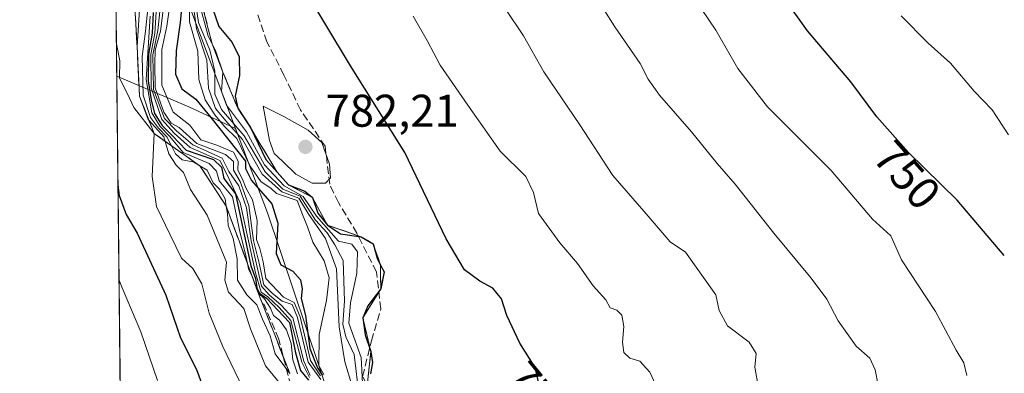
# Model space of a CAD drawing. Units: metres. Extents: x 576748 to 580191, y 4728858 to 4731210.
# Drawn here: x 576748 to 576964, y 4729191 to 4729269 of the extents above; entities that cross this region are included whole.
import ezdxf
from ezdxf.enums import TextEntityAlignment as Align

# ---------------------------------------------------------------- set-up
doc = ezdxf.new("R2010")
doc.units = ezdxf.units.M
doc.header["$MEASUREMENT"] = 0
doc.linetypes.add('DGN Style 3', pattern=[2.307223458686699, 1.648016756204785, -0.6592067024819142])
for name, color, linetype, lineweight in [('Arbolado forestal CxS', 92, 'Continuous', 0), ('Comarca CxS', 21, 'Continuous', 0), ('Comunidad Autónoma CxS', 142, 'Continuous', 0), ('Curva de nivel maestra', 30, 'Continuous', 30), ('Curva de nivel normal', 30, 'Continuous', 0), ('Entidad de ámbito territorial', 7, 'Continuous', 0), ('Entidad de ámbito territorial CxS', 92, 'Continuous', 0), ('Escarpado Cxs', 30, 'Continuous', 13), ('Escarpado superficial', 30, 'DGN Style 3', 0), ('Instalación recreativa', 7, 'Continuous', 0), ('Municipio', 91, 'Continuous', 13), ('Municipio CxS', 4, 'Continuous', 0), ('Prado CxS', 92, 'Continuous', 0), ('Provincia CxS', 1, 'Continuous', 0), ('Punto de cota en terreno', 7, 'Continuous', 0), ('Rótulo de curva de nivel directora', 7, 'Continuous', 0), ('Rótulo de punto de cota en terreno', 7, 'Continuous', 0), ('Senda', 7, 'DGN Style 3', 0)]:
    doc.layers.add(name, color=color, linetype=linetype, lineweight=lineweight)
doc.styles.add('Style-Arial', font='txt')

# ---------------------------------------------------------------- blocks, each defined once
blk = doc.blocks.new('*U17')
at = {"layer": 'Arbolado forestal CxS', "color": 92, "linetype": 'Continuous', "lineweight": 0}
blk.add_polyline3d([(577713.2992000004, 4728868.613800001, 526.5786999999982), (576774.0999999996, 4728857.970000001, 594.3306000000011), (576759.5999999996, 4730164.688899999, 547.6940000000031)], dxfattribs=at)
blk = doc.blocks.new('5PATER')
at = {"layer": 'Prado CxS', "linetype": 'Continuous', "lineweight": 0}
h = blk.add_hatch(color=51, dxfattribs=at)
edge = h.paths.add_edge_path()
edge.add_ellipse((0, 0), major_axis=(-0.1095731443231308, -0.1110710700762829), ratio=0.9994222409660322, start_angle=0, end_angle=360)

msp = doc.modelspace()

# ---------------------------------------------------------------- linework, layer by layer
at = {"layer": 'Arbolado forestal CxS', "color": 92, "linetype": 'Continuous', "lineweight": 0, "extrusion": (-0.001147036634463394, 0.1033680688809118, 0.9946425119824662), "elevation": 488852.2155504795, "flags": 128}
msp.add_lwpolyline([(-629209.7229875975, -4697058.267701915), (-629209.7229875975, -4697642.502104587)], dxfattribs=at)
at = {"layer": 'Comarca CxS', "color": 21, "linetype": 'Continuous', "lineweight": 0, "flags": 128}
msp.add_lwpolyline([(576936.6180262062, 4728859.811772031), (576774.1000005802, 4728857.969982676), (576769.6780739555, 4729256.467050727), (576760.0274323736, 4730126.167681674), (576748.4300005814, 4731171.30998265), (577550.8520605052, 4731180.413792809), (578285.9282701131, 4731188.753536441), (580159.5000006076, 4731210.00998265), (580181.8813876151, 4729278.774277269), (580186.3100006063, 4728896.639982677), (579363.3934291806, 4728887.314008069)], close=True, dxfattribs=at)
at = {"layer": 'Comunidad Autónoma CxS', "color": 142, "linetype": 'Continuous', "lineweight": 0, "flags": 128}
msp.add_lwpolyline([(576936.6180262062, 4728859.811772031), (576774.1000005802, 4728857.969982676), (576769.6780739555, 4729256.467050727), (576760.0274323736, 4730126.167681674), (576748.4300005814, 4731171.30998265), (577550.8520605052, 4731180.413792809), (578285.9282701131, 4731188.753536441), (580159.5000006076, 4731210.00998265), (580181.8813876151, 4729278.774277269), (580186.3100006063, 4728896.639982677), (579363.3934291806, 4728887.314008069)], close=True, dxfattribs=at)
at = {"layer": 'Curva de nivel maestra', "color": 30, "linetype": 'Continuous', "lineweight": 30, "flags": 128}
for points, elevation in [([(576856.4400000004, 4729126.0001), (576858.7999999998, 4729126.350099999), (576860.2199999997, 4729127.550100001), (576863.8200000003, 4729135.2401), (576866.1200000001, 4729142.700099999), (576871.3799999999, 4729151.4001), (576873.7300000004, 4729155.8301), (576873.2699999996, 4729159.450099999), (576865.8300000001, 4729177.9101), (576862.2199999997, 4729188.640100001), (576861.29, 4729192.710100001), (576857.9500000002, 4729198.030099999), (576855.0800000001, 4729204.110099999), (576853.9100000003, 4729207.770099999), (576852.0599999996, 4729210.0801), (576849.1799999997, 4729211.590100001), (576845.8499999996, 4729214.100099999), (576841.7800000003, 4729220.850099999), (576832.7800000003, 4729239.7501), (576820.8899999997, 4729258.7501), (576809.8399999999, 4729277.120100001)], 775), ([(576784.29, 4729275.700099999), (576783.5999999996, 4729268.210100001), (576782.6699999999, 4729261.9901), (576782.5800000001, 4729256.890100001), (576783.9600000001, 4729253.700099999), (576787.0099999999, 4729251.420100001), (576790.2699999996, 4729247.460100001), (576797.8399999999, 4729237.9001), (576797.8399999999, 4729236.2401), (576799.1799999997, 4729233.670100001), (576803.6200000001, 4729228.550100001), (576804.9800000004, 4729224.270099999), (576804.5999999996, 4729217.6801), (576805.5800000001, 4729215.210100001), (576808.2400000002, 4729213.790100001), (576809.9199999999, 4729211.9001), (576810.2800000003, 4729209.9001), (576810.0899999999, 4729207.780099999), (576811, 4729204.100099999), (576811.9800000004, 4729196.860099999), (576813.6699999999, 4729192.670100001), (576814.7000000002, 4729190.9901)], 750), ([(576789.9699999997, 4729273.350099999), (576792.0300000003, 4729267.370100001), (576794.9500000002, 4729263.840100001), (576796.5099999999, 4729260.6801), (576796.5599999996, 4729256.640100001), (576795.6299999999, 4729252.0701), (576796.1799999997, 4729249.4801), (576798.9400000004, 4729245.2401), (576802.3399999999, 4729238.220100001), (576804.7898000004, 4729235.4671), (576807.2699999996, 4729232.6801), (576810.8600000005, 4729231.270099999), (576812.5199999996, 4729229.9301), (576813.7400000002, 4729226.4801), (576815.79, 4729223.870100001), (576818.7000000002, 4729221.970100001), (576823.2100000001, 4729221.3301), (576825.7999999998, 4729219.8101), (576826.7000000002, 4729216.630100001), (576827.4500000002, 4729215.140100001), (576828.2000000002, 4729213.6501), (576827.4800000004, 4729209.9001), (576824.6500000004, 4729206.2301), (576823.5599999996, 4729203.5601), (576824.04, 4729199.890100001), (576825.3200000003, 4729196.2301), (576825.6900000004, 4729193.8201), (576825.2699999996, 4729191.360099999)], 775), ([(576964.0199999996, 4729217.2301), (576953.7100000001, 4729229.300100001), (576943.04, 4729239.790100001), (576936.1200000001, 4729247.5601), (576930.4100000003, 4729255.2401), (576920.9299999997, 4729266.370100001), (576915.9400000004, 4729273.370100001)], 750), ([(576777.6900000004, 4729270.4001), (576777.4600000001, 4729265.9001), (576776.6600000003, 4729261.290100001), (576776.5899999999, 4729255.4801), (576777.2400000002, 4729251.280099999), (576777.9800000004, 4729248.290100001), (576779.5899999999, 4729245.640100001), (576781.8399999999, 4729243.5001), (576784.9000000004, 4729240.280099999), (576790.8399999999, 4729238.2601), (576792.5800000001, 4729236.540100001), (576793.1399999997, 4729234.090100001), (576795.7000000002, 4729230.7301), (576799.0700000003, 4729214.960100001), (576800.0599999996, 4729212.1601), (576800.3600000005, 4729210.120100001), (576800.9500000002, 4729208.950099999), (576802.4500000002, 4729207.860099999), (576807.4900000002, 4729202.5701), (576808.8200000003, 4729195.920100001), (576809.9000000004, 4729192.040100001), (576811.6500000004, 4729189.9301)], 725), ([(576769.9420999996, 4729232.669500001), (576770.1799999997, 4729230.380100001), (576771.7699999996, 4729226.1601), (576774.1399999997, 4729222.120100001), (576780.4199999999, 4729208.5701), (576783.6699999999, 4729199.2401), (576787.1100000005, 4729192.300100001), (576791.5800000001, 4729180.190099999), (576793.6600000003, 4729167.7501), (576793.2800000003, 4729161.770099999), (576793.9132000003, 4729160.720100001)], 700)]:
    msp.add_lwpolyline(points, dxfattribs=dict(at, elevation=elevation))
at = {"layer": 'Curva de nivel normal', "color": 30, "linetype": 'Continuous', "lineweight": 0, "flags": 128}
for points, elevation in [([(576936.4199999999, 4729188.850099999), (576935.7400000002, 4729192.170100001), (576934.5499999998, 4729194.7601), (576931.5499999998, 4729197.4101), (576927.6100000005, 4729202.920100001), (576925.1299999999, 4729207.6501), (576921.7599999999, 4729212.290100001), (576913.5300000003, 4729222.090100001), (576905.1100000005, 4729232.8301), (576901.1600000003, 4729237.3301), (576895.4900000002, 4729244.3101), (576888.54, 4729252.290100001), (576886.0099999999, 4729255.8201), (576884.2800000003, 4729259.2301), (576878.7699999996, 4729267.2301), (576869.0899999999, 4729282.4901)], 760), ([(576781.9000000004, 4729276.0701), (576780.6399999997, 4729267.390100001), (576779.5700000003, 4729262.3101), (576779.5499999998, 4729254.4901), (576782.0199999996, 4729248.5601), (576785.6699999999, 4729245.7601), (576788.0999999996, 4729242.5701), (576791.5999999996, 4729241.360099999), (576795.2100000001, 4729239.850099999), (576796.2800000003, 4729237.9001), (576796.2199999997, 4729235.9001), (576797.2000000002, 4729233.9001), (576798.0300000003, 4729231.880100001), (576799.4400000004, 4729229.380100001), (576800.3899999997, 4729224.850099999), (576800.2999999998, 4729220.710100001), (576801, 4729218.7501), (576801.7699999996, 4729215.8301), (576802.3399999999, 4729212.1601), (576806.1600000003, 4729208.0801), (576808.5, 4729206.970100001), (576809.8200000003, 4729203.800100001), (576812.0800000001, 4729194.220100001), (576814.3099999996, 4729190.860099999)], 745), ([(576785.5, 4729276.960100001), (576785.5800000001, 4729268.380100001), (576787.4199999999, 4729261.920100001), (576787.6600000003, 4729255.7401), (576789.0700000003, 4729251.2601), (576791.1299999999, 4729248.0001), (576793.2999999998, 4729245.4901), (576795.9699999997, 4729242.800100001), (576798.8799999999, 4729236.770099999), (576801.2000000002, 4729233.4001), (576803.5099999999, 4729231.920100001), (576804.6799999997, 4729230.800100001), (576809.2000000002, 4729229.280099999), (576810.3200000003, 4729226.200099999), (576811.4600000001, 4729223.4901), (576812.6500000004, 4729220.110099999), (576815.1200000001, 4729216.0701), (576816.2199999997, 4729212.3301), (576815.6399999997, 4729207.340100001), (576813.9800000004, 4729199.9001), (576813.9299999997, 4729193.140100001), (576815.04, 4729191.170100001)], 755), ([(576785.8799999999, 4729276.050100001), (576787.1699999999, 4729266.800100001), (576789.4000000004, 4729259.940099999), (576789.7699999996, 4729253.850099999), (576791.3300000001, 4729249.4101), (576793.9699999997, 4729246.210100001), (576797.1799999997, 4729242.590100001), (576801.5199999996, 4729235.040100001), (576805.8399999999, 4729231.190099999), (576809.5499999998, 4729229.770099999), (576811.5700000003, 4729226.4301), (576815.4000000004, 4729220.950099999), (576817.8300000001, 4729214.300100001), (576818.4000000004, 4729201.640100001), (576819.6500000004, 4729193.920100001), (576821.2699999996, 4729188.420100001)], 760), ([(576786.3499999996, 4729276.630100001), (576787.5700000003, 4729268.220100001), (576790.0499999998, 4729262.1601), (576791.1799999997, 4729257.5701), (576791.1900000004, 4729252.550100001), (576792.6200000001, 4729249.200099999), (576797.5499999998, 4729243.440099999), (576802.1500000004, 4729235.520099999), (576806.0099999999, 4729231.770099999), (576809.8600000005, 4729230.190099999), (576813.1900000004, 4729224.940099999), (576815.75, 4729222.1601), (576817.4199999999, 4729219.530099999), (576819.2300000004, 4729216.130100001), (576819.5199999996, 4729207.2301), (576819.1799999997, 4729202.190099999), (576819.8499999996, 4729199.4001), (576821.6500000004, 4729195.530099999), (576822.3799999999, 4729189.440099999)], 765), ([(576779.5099999999, 4729274.170100001), (576778.6600000003, 4729266.470100001), (576777.5800000001, 4729261.130100001), (576777.7199999997, 4729253.550100001), (576780.0999999996, 4729247.1801), (576782.7300000004, 4729244.4801), (576786.3399999999, 4729241.420100001), (576792.7599999999, 4729238.5101), (576794.2100000001, 4729235.620100001), (576796.4199999999, 4729232.5001), (576798.0999999996, 4729227.6601), (576799.1200000001, 4729220.4301), (576801.3399999999, 4729210.540100001), (576803.0700000003, 4729208.600099999), (576805.6600000003, 4729206.340100001), (576808.2599999999, 4729203.550100001), (576810.6500000004, 4729194.0701), (576812.04, 4729190.9301)], 735.0000000000001), ([(576780.3099999996, 4729274.5101), (576779.2699999996, 4729266.340100001), (576778.0999999996, 4729262.1801), (576778.04, 4729259.2301), (576778.1200000001, 4729253.9001), (576779.9600000001, 4729248.5701), (576781.6299999999, 4729246.1501), (576783.3300000001, 4729245.2301), (576787.2100000001, 4729241.7401), (576793.5099999999, 4729239.3201), (576795.2599999999, 4729237.7601), (576795.2300000004, 4729235.9001), (576796.7000000002, 4729233.4101), (576798.5899999999, 4729228.200099999), (576799.6399999997, 4729220.5101), (576800.9000000004, 4729215.5101), (576801.8499999996, 4729210.780099999), (576803.7800000003, 4729208.940099999), (576805.9299999997, 4729207.2601), (576808.1200000001, 4729206.530099999), (576809.25, 4729203.6801), (576811.5999999996, 4729193.9101), (576814.3300000001, 4729190.0701)], 740), ([(576787.5599999996, 4729273.0801), (576789.6799999997, 4729265.220100001), (576790.5376000004, 4729263.559800001), (576791.4000000004, 4729261.890100001), (576792.9299999997, 4729257.3301), (576792.6299999999, 4729253.130100001), (576793.6799999997, 4729250.100099999), (576798.1100000005, 4729244.280099999), (576802.0199999996, 4729237.0601), (576806.3200000003, 4729232.4901), (576810.4800000004, 4729230.140100001), (576813.4500000002, 4729225.860099999), (576818.2300000004, 4729220.340100001), (576821.1799999997, 4729219.6801), (576822.4100000003, 4729218.050100001), (576822.2599999999, 4729213.360099999), (576820.8799999999, 4729206.860099999), (576820.5199999996, 4729202.4301), (576823.2000000002, 4729194.880100001), (576823.5199999996, 4729189.2601)], 770), ([(576955.8099999996, 4729190.9801), (576955.1399999997, 4729193.7401), (576953.4500000002, 4729196.5101), (576948.9600000001, 4729204.950099999), (576941.5099999999, 4729216.280099999), (576939.1799999997, 4729221.550100001), (576935.1600000003, 4729225.170100001), (576926.1399999997, 4729235.840100001), (576912.1399999997, 4729249.780099999), (576905.6600000003, 4729258.120100001), (576900.8700000001, 4729266.5601), (576896.25, 4729273.370100001)], 755), ([(576774.6799999997, 4729270.9801), (576774.1299999999, 4729263.0701), (576774.6699999999, 4729252.0701), (576776.5800000001, 4729246.9901), (576776.7231000002, 4729246.832000001), (576780, 4729243.210100001), (576780.3079000004, 4729242.1845), (576781.1200000001, 4729239.4801), (576782.6799999997, 4729236.9901), (576784.29, 4729235.370100001), (576785.8600000005, 4729231.6601), (576789.4699999997, 4729226.040100001), (576793.6799999997, 4729215.7601), (576793.3799999999, 4729211.800100001), (576794.1799999997, 4729209.190099999), (576797.5099999999, 4729205.6601), (576798.9900000002, 4729201.210100001), (576802.2800000003, 4729193.100099999), (576806.2999999998, 4729188.1601)], 710), ([(576776.5499999998, 4729271.9001), (576775.9800000004, 4729266.3201), (576775.2699999996, 4729260.780099999), (576775.4299999997, 4729252.280099999), (576777.0499999998, 4729247.460100001), (576778.8399999999, 4729245.120100001), (576780.6699999999, 4729243.210100001), (576781.6649000002, 4729241.2257), (576782.5300000003, 4729239.5001), (576783.9900000002, 4729238.130100001), (576786.3099999996, 4729237.7401), (576787.8408000004, 4729236.8619), (576789.5, 4729235.9101), (576790.8200000003, 4729233.1501), (576792.25, 4729231.700099999), (576793.3899999997, 4729229.610099999), (576793.659, 4729227.9757), (576793.9199999999, 4729226.390100001), (576794.0499999998, 4729223.800100001), (576795.1900000004, 4729220.940099999), (576796.0700000003, 4729216.4801), (576796.1200000001, 4729211.860099999), (576798.1600000003, 4729208.5801), (576800.3399999999, 4729206.420100001), (576801.5800000001, 4729203.3201), (576803.25, 4729199.630100001), (576804.4000000004, 4729195.690099999), (576807.5999999996, 4729191.370100001)], 715), ([(576910.1600000003, 4729188.2601), (576909.4000000004, 4729192.8101), (576909.6699999999, 4729195.800100001), (576908.1200000001, 4729198.2401), (576903.4000000004, 4729201.8101), (576901.5700000003, 4729205.210100001), (576900.8700000001, 4729208.630100001), (576894.2400000002, 4729217.9801), (576890.8300000001, 4729220.2501), (576885.6200000001, 4729226.360099999), (576878.2999999998, 4729234.710100001), (576871.0700000003, 4729245.8201), (576863.1799999997, 4729257.450099999), (576858.7199999997, 4729265.300100001), (576854.7400000002, 4729271.270099999)], 765), ([(576777.0300000003, 4729269.610099999), (576776.1299999999, 4729255.7401), (576777.3600000005, 4729248.4101), (576779.1699999999, 4729245.4301), (576781.2000000002, 4729243.350099999), (576784.2199999997, 4729239.7401), (576789.8899999997, 4729237.3301), (576791.5, 4729235.700099999), (576792.0999999996, 4729233.540100001), (576795.0099999999, 4729230.090100001), (576796.7300000004, 4729222.140100001), (576797.8200000003, 4729217.8201), (576798.2884000001, 4729215.444900001), (576798.5199999996, 4729214.270099999), (576799.4422000004, 4729212.302800001), (576799.7199999997, 4729211.710100001), (576800.6399999997, 4729209.0601), (576802, 4729207.7501), (576803.3200000003, 4729205.7301), (576803.9800000004, 4729204.0601), (576805.3499999996, 4729203.100099999), (576806.8399999999, 4729200.920100001), (576807.8499999996, 4729197.9301), (576808.2699999996, 4729194.360099999), (576809.2400000002, 4729191.3301)], 720), ([(576778.2800000003, 4729270.5001), (576778.0199999996, 4729265.9001), (576777.1399999997, 4729261.2301), (576777.1900000004, 4729253.9001), (576779.5599999996, 4729246.9801), (576782.2400000002, 4729244.030099999), (576785.7599999999, 4729240.840100001), (576792.2300000004, 4729237.9801), (576793.7599999999, 4729235.040100001), (576796.6699999999, 4729228.7601), (576800.0899999999, 4729213.440099999), (576801.2699999996, 4729209.200099999), (576802.7800000003, 4729208.190099999), (576805.2300000004, 4729205.850099999), (576807.8200000003, 4729202.9801), (576810.2100000001, 4729193.850099999), (576811.9199999999, 4729190.5001)], 730), ([(576890.1399999997, 4729183.5801), (576886.4100000003, 4729191.6601), (576884.2199999997, 4729194.090100001), (576882.0300000003, 4729194.780099999), (576880.7400000002, 4729196.020099999), (576880.3899999997, 4729198.2401), (576880.7000000002, 4729201.6601), (576880.2999999998, 4729204.200099999), (576879.2100000001, 4729205.290100001), (576877.6900000004, 4729205.770099999), (576876.79, 4729207.540100001), (576874, 4729210.620100001), (576870.5800000001, 4729215.4901), (576866.6799999997, 4729219.970100001), (576862, 4729226.420100001), (576860.9000000004, 4729230.9801), (576859.25, 4729234.5001), (576853.6500000004, 4729240.090100001), (576846.54, 4729250.120100001), (576840.4699999997, 4729258.880100001), (576837.7199999997, 4729264.140100001), (576834.5499999998, 4729269.630100001)], 770), ([(576964.9400000004, 4729243.630100001), (576961.3600000005, 4729249.100099999), (576957.4500000002, 4729253.200099999), (576952.2400000002, 4729259.280099999), (576947.3499999996, 4729263.720100001), (576941.4199999999, 4729269.6601)], 745), ([(576769.5993999997, 4729263.5601), (576769.5999999996, 4729263.550100001)], 705), ([(576769.5999999996, 4729263.550100001), (576770.3300000001, 4729259.8101), (576770.2699999996, 4729256.0001), (576772.0599999996, 4729252.630100001), (576773.4199999999, 4729249.590100001), (576777.8799999999, 4729243.9001), (576777.4400000004, 4729234.540100001), (576778.4199999999, 4729227.9801), (576781.3499999996, 4729221.7601), (576783.8899999997, 4729216.640100001), (576786.3600000005, 4729214.360099999), (576788.29, 4729211.030099999), (576789.9100000003, 4729204.640100001), (576792.7999999998, 4729197.4801), (576800.1600000003, 4729182.3101)], 705), ([(576801.7400000002, 4729249.9001), (576803.1500000004, 4729242.420100001), (576804.1200000001, 4729239.520099999), (576805.9699999997, 4729237.9001), (576808.8899999997, 4729235.040100001), (576812.4699999997, 4729233.0601), (576815.4000000004, 4729233.0601), (576816.4699999997, 4729234.210100001), (576816.2800000003, 4729237.2301), (576814.5499999998, 4729241.970100001), (576811.5999999996, 4729244.6801), (576806.2400000002, 4729247.6501), (576801.7400000002, 4729249.9001)], 780), ([(576770.1717999997, 4729211.973999999), (576770.8399999999, 4729210.1801), (576774.9600000001, 4729200.4901), (576778.5999999996, 4729189.840100001)], 695)]:
    msp.add_lwpolyline(points, dxfattribs=dict(at, elevation=elevation))
at = {"layer": 'Entidad de ámbito territorial', "color": 7, "linetype": 'Continuous', "lineweight": 0, "flags": 128}
for points in [[(576807.3780000011, 4729430.926000002), (576788.1200000005, 4729375.950999999), (576782.6370000012, 4729357.214000001), (576781.7860000008, 4729354.156000001), (576785.8930000004, 4729340.619999999), (576791.9859999999, 4729310.219), (576790.9140000016, 4729284.045000001), (576788.3480000009, 4729275.886000001), (576785.4730000002, 4729272.167), (576795.7120000008, 4729245.015000002)], [(576807.3780000011, 4729430.926000002), (576788.1200000005, 4729375.950999999), (576782.6370000012, 4729357.214000001), (576781.7860000008, 4729354.156000001), (576785.8930000004, 4729340.619999999), (576791.9859999999, 4729310.219), (576790.9140000016, 4729284.045000001), (576788.3480000009, 4729275.886000001), (576785.4730000002, 4729272.167), (576795.7120000008, 4729245.015000002)], [(576795.7120000008, 4729245.015000002), (576785.4620000003, 4729249.760000002), (576769.6780739559, 4729256.467050728)], [(576795.7120000008, 4729245.015000002), (576785.4620000003, 4729249.760000002), (576769.6780739559, 4729256.467050728)], [(576795.7120000008, 4729245.015000002), (576802.6790000015, 4729226.541000001), (576816.790000001, 4729184.685999999), (576827.3240000005, 4729154.723), (576831.4750000001, 4729147.791000001), (576853.7320000017, 4729124.961000001), (576882.5560000016, 4729095.101), (576899.2280000015, 4729082.232), (576919.1510000001, 4729073.468), (576938.9029999998, 4729068.256999999), (576942.4810000008, 4729066.524999999), (576944.8590000015, 4729059.189000002), (576942.9500000014, 4729008.370000001), (576942.078, 4728995.078000001), (576941.7320000008, 4728989.805999998), (576940.2810000014, 4728967.699000001), (576938.7210000012, 4728919.423000002), (576937.0740000001, 4728888.417000001), (576936.7790000013, 4728861.111000001), (576936.6180262069, 4728859.811772032)], [(576795.7120000008, 4729245.015000002), (576802.6790000015, 4729226.541000001), (576816.790000001, 4729184.685999999), (576827.3240000005, 4729154.723), (576831.4750000001, 4729147.791000001), (576853.7320000017, 4729124.961000001), (576882.5560000016, 4729095.101), (576899.2280000015, 4729082.232), (576919.1510000001, 4729073.468), (576938.9029999998, 4729068.256999999), (576942.4810000008, 4729066.524999999), (576944.8590000015, 4729059.189000002), (576942.9500000014, 4729008.370000001), (576942.078, 4728995.078000001), (576941.7320000008, 4728989.805999998), (576940.2810000014, 4728967.699000001), (576938.7210000012, 4728919.423000002), (576937.0740000001, 4728888.417000001), (576936.7790000013, 4728861.111000001), (576936.6180262069, 4728859.811772032)]]:
    msp.add_lwpolyline(points, dxfattribs=at)
at = {"layer": 'Entidad de ámbito territorial CxS', "color": 92, "linetype": 'Continuous', "lineweight": 0, "flags": 128}
for points in [[(576807.3780000005, 4729430.926000001), (576788.1199999999, 4729375.950999998), (576782.6370000006, 4729357.214000001), (576781.7860000002, 4729354.155999999), (576785.8929999999, 4729340.619999998), (576791.9859999993, 4729310.219000001), (576790.9139999988, 4729284.045), (576788.3480000002, 4729275.886), (576785.4729999996, 4729272.166999999), (576795.7120000003, 4729245.015000002), (576785.4619999997, 4729249.760000001), (576769.6780739555, 4729256.467050727), (576760.0274323736, 4730126.167681674)], [(576942.9500000008, 4729008.37), (576944.8590000009, 4729059.189), (576942.4810000003, 4729066.525), (576938.9029999992, 4729068.256999998), (576919.1509999994, 4729073.467999999), (576899.2280000009, 4729082.232000001), (576882.5559999989, 4729095.101), (576853.7319999988, 4729124.961), (576831.4749999995, 4729147.791), (576827.324, 4729154.722999999), (576816.7900000005, 4729184.686000001), (576802.6789999988, 4729226.541), (576795.7120000003, 4729245.015000002), (576785.4729999996, 4729272.166999999), (576788.3480000002, 4729275.886), (576790.9139999988, 4729284.045), (576791.9859999993, 4729310.219000001), (576785.8929999999, 4729340.619999998), (576781.7860000002, 4729354.155999999), (576782.6370000006, 4729357.214000001), (576788.1199999999, 4729375.950999998), (576807.3780000005, 4729430.926000001)]]:
    msp.add_lwpolyline(points, dxfattribs=at)
msp.add_lwpolyline([(576795.7120000003, 4729245.015000002), (576802.6789999988, 4729226.541), (576816.7900000005, 4729184.686000001), (576827.324, 4729154.722999999), (576831.4749999995, 4729147.791), (576853.7319999988, 4729124.961), (576882.5559999989, 4729095.101), (576899.2280000009, 4729082.232000001), (576919.1509999994, 4729073.467999999), (576938.9029999992, 4729068.256999998), (576942.4810000003, 4729066.525), (576944.8590000009, 4729059.189), (576942.9500000008, 4729008.37), (576942.0779999993, 4728995.078000001), (576941.7320000002, 4728989.806), (576940.2810000008, 4728967.699), (576938.7210000006, 4728919.423000001), (576937.0739999996, 4728888.417), (576936.7790000007, 4728861.111000001), (576936.6180262062, 4728859.811772031), (576774.1000005802, 4728857.969982676), (576769.6780739555, 4729256.467050727), (576785.4619999997, 4729249.760000001)], close=True, dxfattribs=at)
at = {"layer": 'Escarpado Cxs', "color": 30, "linetype": 'Continuous', "lineweight": 13}
for points in [[(576807.5999999996, 4729191.370100001, 731.2700999999943), (576807.0199999996, 4729192.843400001, 731.7753999999986), (576806.4400000004, 4729194.3168, 732.808999999994), (576805.8600000005, 4729195.790100001, 733.4533999999985), (576805.2800000003, 4729197.2634, 733.7087999999932), (576804.7000000002, 4729198.7368, 733.6935999999987), (576804.1200000001, 4729200.210100001, 733.8908999999985), (576803.54, 4729201.686799999, 734.3350000000065), (576802.9600000001, 4729203.1634, 735.2753999999986), (576802.3799999999, 4729204.640100001, 737.1448999999994), (576801.7999999998, 4729206.113399999, 738.7731000000058), (576801.2199999997, 4729207.586800001, 740.0265000000073), (576800.6399999997, 4729209.0601, 739.5580000000047), (576800.1732999999, 4729210.3234, 739.5544999999984), (576799.7067, 4729211.586800001, 739.8119000000006), (576799.2400000002, 4729212.850099999, 739.9226999999955), (576798.7767000003, 4729214.113399999, 739.1552999999985), (576798.3132999997, 4729215.376800001, 738.5109999999986), (576797.8499999996, 4729216.640100001, 737.9899000000005), (576797.3833, 4729217.9001, 737.1827999999952), (576796.9167, 4729219.1601, 735.363599999997), (576796.4500000002, 4729220.420100001, 733.5212999999932), (576795.9833000004, 4729221.6834, 731.6566000000021), (576795.5166999997, 4729222.946799999, 730.297200000001), (576795.0499999998, 4729224.210100001, 729.9579999999987), (576794.5833000002, 4729225.473400001, 729.7131999999983), (576794.1167000001, 4729226.7368, 729.5630999999995), (576793.6500000004, 4729228.0001, 729.7841999999946), (576792.6950000003, 4729229.470100001, 729.5231000000058), (576791.7400000002, 4729230.940099999, 729.4100000000036), (576790.7800000003, 4729232.4101, 728.4869999999937), (576789.8200000003, 4729233.880100001, 729.0776000000043), (576788.8600000005, 4729235.350099999, 731.2523999999976), (576787.9000000004, 4729236.8201, 734.9309000000068), (576786.7867000002, 4729237.606799999, 735.2388000000064), (576785.6732999999, 4729238.393400001, 733.0558000000019), (576784.5599999996, 4729239.1801, 730.7394999999962), (576783.4467000002, 4729239.966800001, 728.289300000004), (576782.3333000002, 4729240.7534, 725.7197000000016), (576781.2199999997, 4729241.540100001, 723.1245000000055), (576780.1067000004, 4729242.3268, 720.436799999996), (576778.9933000002, 4729243.113399999, 717.7195999999968), (576777.8799999999, 4729243.9001, 714.5448000000034), (576777.3432999998, 4729245.2601, 713.968200000003), (576776.8066999996, 4729246.620100001, 714.3950999999943), (576776.2699999996, 4729247.9801, 714.9342000000034), (576775.7367000004, 4729249.343400001, 715.630999999994), (576775.2033000002, 4729250.706800001, 715.9228000000003), (576774.6699999999, 4729252.0701, 715.8098999999929), (576774.5800000001, 4729253.905099999, 716.6806999999973), (576774.4900000002, 4729255.7401, 717.5037000000011), (576774.4000000004, 4729257.5701, 718.249299999996), (576774.3099999996, 4729259.4001, 717.5201999999991), (576774.2199999997, 4729261.235099999, 716.8291000000027), (576774.1299999999, 4729263.0701, 716.3277999999991), (576774.0367000002, 4729264.6834, 716.1548999999941), (576773.9433000004, 4729266.296800001, 715.9691000000021), (576773.8499999996, 4729267.9101, 715.8119000000006), (576773.7566999998, 4729269.523399999, 715.7755000000034)], [(576789.1667, 4729269.026799999, 766.8757999999943), (576789.5099999999, 4729267.6601, 766.8154999999971), (576789.8532999996, 4729266.290100001, 766.4882999999973), (576790.1967000002, 4729264.920100001, 766.1392999999953), (576790.54, 4729263.550100001, 765.8133999999991), (576791.1349999999, 4729261.995100001, 766.2756999999983), (576791.7300000004, 4729260.440099999, 766.9815999999992), (576792.3300000001, 4729258.8851, 767.4627000000038), (576792.9299999997, 4729257.3301, 767.6591000000044), (576793.4699999997, 4729256.020099999, 768.6398999999948), (576794.0099999999, 4729254.710100001, 769.6514000000025), (576794.5499999998, 4729253.4001, 770.693299999999), (576795.0932999998, 4729252.093400001, 771.0739999999934), (576795.6366999998, 4729250.786800001, 770.1206999999995), (576796.1799999997, 4729249.4801, 769.4753999999957), (576796.8700000001, 4729248.420100001, 769.9138999999996), (576797.5599999996, 4729247.360099999, 770.3487000000023), (576798.25, 4729246.300100001, 768.869000000006), (576798.9400000004, 4729245.2401, 768.0252999999939), (576799.915, 4729243.610099999, 767.6613999999972), (576800.8899999997, 4729241.9801, 768.6435000000056), (576801.8700000001, 4729240.345100001, 769.8365999999951), (576802.8499999996, 4729238.710100001, 770.2492000000058), (576803.8250000002, 4729237.0801, 770.3573000000034), (576804.7999999998, 4729235.450099999, 771.1631999999955), (576806.0350000003, 4729234.065099999, 773.7262000000047), (576807.2699999996, 4729232.6801, 776.9707000000053), (576808.5800000001, 4729231.9901, 777.2467000000034), (576809.8899999997, 4729231.300100001, 777.1089000000065), (576811.2050000001, 4729230.6151, 777.6257000000041), (576812.5199999996, 4729229.9301, 778.7630999999965), (576813.3350000001, 4729228.415100001, 778.2969000000013), (576814.1500000004, 4729226.9001, 777.8934000000008), (576814.9699999997, 4729225.3851, 777.3711000000039), (576815.79, 4729223.870100001, 777.0745000000024), (576817.6449999996, 4729223.235099999, 778.6288999999962), (576819.5, 4729222.600099999, 778.8442000000068), (576821.3550000004, 4729221.965100001, 778.8399000000064), (576823.2100000001, 4729221.3301, 779.0424999999959), (576824.5049999999, 4729220.5701, 779.2109999999958), (576825.7999999998, 4729219.8101, 779.654999999999), (576826.3499999996, 4729218.2534, 779.5062000000034), (576826.9000000004, 4729216.696799999, 779.6288000000059), (576827.4500000002, 4729215.140100001, 779.8879000000015), (576827.4550000001, 4729213.8301, 779.6266000000034), (576827.4600000001, 4729212.520099999, 779.3657999999997), (576827.4699999997, 4729211.210100001, 779.0866999999998), (576827.4800000004, 4729209.9001, 778.8059000000068), (576826.5, 4729208.315099999, 777.460699999996), (576825.5199999996, 4729206.7301, 776.6160999999993), (576824.54, 4729205.145099999, 776.2448000000004), (576823.5599999996, 4729203.5601, 775.9529999999941), (576824, 4729201.7301, 776.5831999999937), (576824.4400000004, 4729199.9001, 776.6778999999952), (576824.8799999999, 4729198.065099999, 776.8692000000011), (576825.3200000003, 4729196.2301, 776.9054000000033), (576825.1399999997, 4729194.530099999, 776.0782000000036), (576824.9600000001, 4729192.8301, 775.1413999999932), (576824.7800000003, 4729191.1351, 774.8383999999934)]]:
    msp.add_polyline3d(points, dxfattribs=at)
at = {"layer": 'Escarpado superficial', "color": 30, "linetype": 'DGN Style 3', "lineweight": 0}
for points in [[(576773.5700000003, 4729272.7501, 706.928), (576774.1299999999, 4729263.0701, 706.9649000000064), (576774.6699999999, 4729252.0701, 705.8693000000059), (576776.2699999996, 4729247.9801, 705.9590999999928), (576776.7231000002, 4729246.832000001, 706.0072999999975), (576777.8799999999, 4729243.9001, 706.942599999995), (576780.3079000004, 4729242.1845, 713.9262000000017), (576781.6649000002, 4729241.2257, 717.0040000000009), (576787.8408000004, 4729236.8619, 723.1031999999979), (576787.9000000004, 4729236.8201, 723.1015999999945), (576791.7400000002, 4729230.940099999, 716.7731000000058), (576793.6500000004, 4729228.0001, 718.5715000000056), (576793.659, 4729227.9757, 718.5721999999951), (576796.4500000002, 4729220.420100001, 718.8521000000038), (576797.8499999996, 4729216.640100001, 719.6894999999931), (576798.2884000001, 4729215.444900001, 721.2750999999989), (576799.2400000002, 4729212.850099999, 724.1698000000034), (576799.4422000004, 4729212.302800001, 724.5559000000068), (576800.6399999997, 4729209.0601, 723.5967999999993), (576802.3799999999, 4729204.640100001, 720.5160999999936), (576804.1200000001, 4729200.210100001, 719.2119999999995), (576807.5999999996, 4729191.370100001, 718.8031999999948)], [(576788.4800000004, 4729271.7601, 759.1211000000039), (576789.5099999999, 4729267.6601, 761.4483000000037), (576790.5376000004, 4729263.559800001, 761.866399999999), (576790.54, 4729263.550100001, 761.8659999999945), (576791.7300000004, 4729260.440099999, 762.8022999999957), (576792.9299999997, 4729257.3301, 763.3080999999949), (576794.5499999998, 4729253.4001, 766.6230999999971), (576796.1799999997, 4729249.4801, 765.7753999999986), (576798.9400000004, 4729245.2401, 764.1717999999966), (576800.8899999997, 4729241.9801, 763.0383000000003), (576802.8499999996, 4729238.710100001, 760.4780000000028), (576804.7898000004, 4729235.4671, 762.3454999999958), (576804.7999999998, 4729235.450099999, 762.3687999999966), (576807.2699999996, 4729232.6801, 768.725900000005), (576809.8899999997, 4729231.300100001, 771.8849000000046), (576812.5199999996, 4729229.9301, 775.2657000000036), (576814.1500000004, 4729226.9001, 772.2409000000043), (576815.79, 4729223.870100001, 770.1833000000044), (576823.2100000001, 4729221.3301, 776.569399999993), (576825.7999999998, 4729219.8101, 775.4780999999931), (576827.4500000002, 4729215.140100001, 773.7666000000027), (576827.4600000001, 4729212.520099999, 773.0657999999967), (576827.4800000004, 4729209.9001, 773.3254000000015), (576823.5599999996, 4729203.5601, 771.4012999999978), (576824.4400000004, 4729199.9001, 773.2437999999966), (576825.3200000003, 4729196.2301, 773.9242999999989), (576824.5999999996, 4729189.440099999, 769.4657000000007)]]:
    msp.add_polyline3d(points, dxfattribs=at)
at = {"layer": 'Instalación recreativa', "color": 7, "linetype": 'Continuous', "lineweight": 0}
for points in [[(576806.1923000002, 4729194.945800001, 733.1313999999985), (576804.1200000001, 4729200.210000001, 733.8907000000036), (576802.3799999999, 4729204.640000001, 737.1447000000044), (576800.6399999997, 4729209.060000001, 739.5578999999999), (576799.2400000002, 4729212.850000001, 739.9226000000053), (576797.8499999996, 4729216.640000001, 737.9899000000005), (576796.4500000002, 4729220.42, 733.5212999999932), (576793.6500000004, 4729228, 729.7839999999997), (576791.7400000002, 4729230.939999999, 729.4097999999941), (576787.9000000004, 4729236.82, 734.9305000000023), (576777.8799999999, 4729243.9, 714.5446999999986), (576776.2699999996, 4729247.980000001, 714.9340999999987), (576774.6699999999, 4729252.07, 715.8098000000027), (576774.1299999999, 4729263.07, 716.3277999999991), (576773.5700000003, 4729272.75, 715.6352999999945), (576773.2800000003, 4729277.59, 714.0629999999946), (576772.7199999997, 4729287.27, 715.842300000004), (576771.79, 4729291.710000001, 718.3702999999952), (576770.8700000001, 4729296.140000001, 722.7186999999976), (576769.9400000004, 4729300.58, 723.8641000000061), (576769.1460999995, 4729304.4025, 722.7964999999967)], [(576807.5999999996, 4729191.369999999, 731.2700000000042), (576804.1200000001, 4729200.210000001, 733.8907000000036), (576802.3799999999, 4729204.640000001, 737.1447000000044), (576800.6399999997, 4729209.060000001, 739.5578999999999), (576799.2400000002, 4729212.850000001, 739.9226000000053), (576797.8499999996, 4729216.640000001, 737.9899000000005), (576796.4500000002, 4729220.42, 733.5212999999932), (576793.6500000004, 4729228, 729.7839999999997), (576791.7400000002, 4729230.939999999, 729.4097999999941), (576787.9000000004, 4729236.82, 734.9305000000023), (576777.8799999999, 4729243.9, 714.5446999999986), (576776.2699999996, 4729247.980000001, 714.9340999999987), (576774.6699999999, 4729252.07, 715.8098000000027), (576774.1299999999, 4729263.07, 716.3277999999991), (576773.5700000003, 4729272.75, 715.6352999999945)], [(576788.4800000004, 4729271.76, 767.3619999999937), (576789.5099999999, 4729267.66, 766.8154000000069), (576790.54, 4729263.550000001, 765.8132999999943), (576791.7300000004, 4729260.439999999, 766.9815999999992), (576792.9299999997, 4729257.33, 767.6591000000044), (576794.5499999998, 4729253.4, 770.693299999999), (576796.1799999997, 4729249.480000001, 769.4753000000055), (576798.9400000004, 4729245.24, 768.0250999999989), (576800.8899999997, 4729241.980000001, 768.6432999999961), (576802.8499999996, 4729238.710000001, 770.249100000001), (576804.7999999998, 4729235.449999999, 771.1630000000005), (576807.2699999996, 4729232.680000001, 776.9706000000006), (576809.8899999997, 4729231.300000001, 777.1088000000018), (576812.5199999996, 4729229.930000001, 778.7630999999965), (576814.1500000004, 4729226.9, 777.8932999999961), (576815.79, 4729223.869999999, 777.0743999999977), (576823.2100000001, 4729221.33, 779.0424999999959), (576825.7999999998, 4729219.810000001, 779.654999999999), (576827.4500000002, 4729215.140000001, 779.8879000000015), (576827.4600000001, 4729212.52, 779.3657999999997), (576827.4800000004, 4729209.9, 778.8059000000068), (576823.5599999996, 4729203.560000001, 775.9530999999988), (576824.4400000004, 4729199.9, 776.6778999999952), (576825.3200000003, 4729196.230000001, 776.9054000000033), (576824.5999999996, 4729189.439999999, 774.6910999999964)], [(576788.4800000004, 4729271.76, 767.3619999999937), (576789.5099999999, 4729267.66, 766.8154000000069), (576790.54, 4729263.550000001, 765.8132999999943), (576791.7300000004, 4729260.439999999, 766.9815999999992), (576792.9299999997, 4729257.33, 767.6591000000044), (576794.5499999998, 4729253.4, 770.693299999999), (576796.1799999997, 4729249.480000001, 769.4753000000055), (576798.9400000004, 4729245.24, 768.0250999999989), (576800.8899999997, 4729241.980000001, 768.6432999999961), (576802.8499999996, 4729238.710000001, 770.249100000001), (576804.7999999998, 4729235.449999999, 771.1630000000005), (576807.2699999996, 4729232.680000001, 776.9706000000006), (576809.8899999997, 4729231.300000001, 777.1088000000018), (576812.5199999996, 4729229.930000001, 778.7630999999965), (576814.1500000004, 4729226.9, 777.8932999999961), (576815.79, 4729223.869999999, 777.0743999999977), (576822.5384000001, 4729221.559900001, 778.9199999999983)], [(576822.5384000001, 4729221.559900001, 778.9199999999983), (576823.2100000001, 4729221.33, 779.0424999999959), (576825.7999999998, 4729219.810000001, 779.654999999999), (576827.4500000002, 4729215.140000001, 779.8879000000015), (576827.4600000001, 4729212.52, 779.3657999999997), (576827.4800000004, 4729209.9, 778.8059000000068), (576827.0630000001, 4729209.225500001, 778.2158999999957)], [(576827.0630000001, 4729209.225500001, 778.2158999999957), (576823.5599999996, 4729203.560000001, 775.9530999999988), (576824.4400000004, 4729199.9, 776.6778999999952), (576825.1063000001, 4729197.121400001, 776.9207000000025)], [(576825.1063000001, 4729197.121400001, 776.9207000000025), (576825.3200000003, 4729196.230000001, 776.9054000000033), (576824.5999999996, 4729189.439999999, 774.6910999999964), (576824.5708999997, 4729188.695800001, 774.7284000000074)], [(576807.5999999996, 4729191.369999999, 731.2700000000042), (576806.1923000002, 4729194.945800001, 733.1313999999985)]]:
    msp.add_polyline3d(points, dxfattribs=at)
at = {"layer": 'Municipio', "color": 91, "linetype": 'Continuous', "lineweight": 13, "flags": 128}
for points in [[(576807.3780000011, 4729430.926000002), (576788.1200000005, 4729375.950999999), (576782.6370000012, 4729357.214000001), (576781.7860000008, 4729354.156000001), (576785.8930000004, 4729340.619999999), (576791.9859999999, 4729310.219), (576790.9140000016, 4729284.045000001), (576788.3480000009, 4729275.886000001), (576785.4730000002, 4729272.167), (576795.7120000008, 4729245.015000002)], [(576807.3780000011, 4729430.926000002), (576788.1200000005, 4729375.950999999), (576782.6370000012, 4729357.214000001), (576781.7860000008, 4729354.156000001), (576785.8930000004, 4729340.619999999), (576791.9859999999, 4729310.219), (576790.9140000016, 4729284.045000001), (576788.3480000009, 4729275.886000001), (576785.4730000002, 4729272.167), (576795.7120000008, 4729245.015000002)], [(576795.7120000008, 4729245.015000002), (576802.6790000015, 4729226.541000001), (576816.790000001, 4729184.685999999), (576827.3240000005, 4729154.723), (576831.4750000001, 4729147.791000001), (576853.7320000017, 4729124.961000001), (576882.5560000016, 4729095.101), (576899.2280000015, 4729082.232), (576919.1510000001, 4729073.468), (576938.9029999998, 4729068.256999999), (576942.4810000008, 4729066.524999999), (576944.8590000015, 4729059.189000002), (576942.9500000014, 4729008.370000001), (576942.078, 4728995.078000001), (576941.7320000008, 4728989.805999998), (576940.2810000014, 4728967.699000001), (576938.7210000012, 4728919.423000002), (576937.0740000001, 4728888.417000001), (576936.7790000013, 4728861.111000001), (576936.6180262069, 4728859.811772032)], [(576795.7120000008, 4729245.015000002), (576802.6790000015, 4729226.541000001), (576816.790000001, 4729184.685999999), (576827.3240000005, 4729154.723), (576831.4750000001, 4729147.791000001), (576853.7320000017, 4729124.961000001), (576882.5560000016, 4729095.101), (576899.2280000015, 4729082.232), (576919.1510000001, 4729073.468), (576938.9029999998, 4729068.256999999), (576942.4810000008, 4729066.524999999), (576944.8590000015, 4729059.189000002), (576942.9500000014, 4729008.370000001), (576942.078, 4728995.078000001), (576941.7320000008, 4728989.805999998), (576940.2810000014, 4728967.699000001), (576938.7210000012, 4728919.423000002), (576937.0740000001, 4728888.417000001), (576936.7790000013, 4728861.111000001), (576936.6180262069, 4728859.811772032)]]:
    msp.add_lwpolyline(points, dxfattribs=at)
at = {"layer": 'Municipio CxS', "color": 4, "linetype": 'Continuous', "lineweight": 0, "flags": 128}
for points in [[(576774.1000005802, 4728857.969982676), (576769.6780739555, 4729256.467050727), (576760.0274323736, 4730126.167681674)], [(576807.3780000005, 4729430.926000001), (576788.1199999999, 4729375.950999998), (576782.6370000006, 4729357.214000001), (576781.7860000002, 4729354.155999999), (576785.8929999999, 4729340.619999998), (576791.9859999993, 4729310.219000001), (576790.9139999988, 4729284.045), (576788.3480000002, 4729275.886), (576785.4729999996, 4729272.166999999), (576795.7120000003, 4729245.015000002), (576802.6789999988, 4729226.541), (576816.7900000005, 4729184.686000001), (576827.324, 4729154.722999999), (576831.4749999995, 4729147.791), (576853.7319999988, 4729124.961), (576882.5559999989, 4729095.101), (576899.2280000009, 4729082.232000001), (576919.1509999994, 4729073.467999999), (576938.9029999992, 4729068.256999998), (576942.4810000003, 4729066.525), (576944.8590000009, 4729059.189), (576942.9500000008, 4729008.37)], [(576942.9500000008, 4729008.37), (576944.8590000009, 4729059.189), (576942.4810000003, 4729066.525), (576938.9029999992, 4729068.256999998), (576919.1509999994, 4729073.467999999), (576899.2280000009, 4729082.232000001), (576882.5559999989, 4729095.101), (576853.7319999988, 4729124.961), (576831.4749999995, 4729147.791), (576827.324, 4729154.722999999), (576816.7900000005, 4729184.686000001), (576802.6789999988, 4729226.541), (576795.7120000003, 4729245.015000002), (576785.4729999996, 4729272.166999999), (576788.3480000002, 4729275.886), (576790.9139999988, 4729284.045), (576791.9859999993, 4729310.219000001), (576785.8929999999, 4729340.619999998), (576781.7860000002, 4729354.155999999), (576782.6370000006, 4729357.214000001), (576788.1199999999, 4729375.950999998), (576807.3780000005, 4729430.926000001)]]:
    msp.add_lwpolyline(points, dxfattribs=at)
at = {"layer": 'Provincia CxS', "color": 1, "linetype": 'Continuous', "lineweight": 0, "flags": 128}
msp.add_lwpolyline([(576936.6180262062, 4728859.811772031), (576774.1000005802, 4728857.969982676), (576769.6780739555, 4729256.467050727), (576760.0274323736, 4730126.167681674), (576748.4300005814, 4731171.30998265), (577550.8520605052, 4731180.413792809), (578285.9282701131, 4731188.753536441), (580159.5000006076, 4731210.00998265), (580181.8813876151, 4729278.774277269), (580186.3100006063, 4728896.639982677), (579363.3934291806, 4728887.314008069)], close=True, dxfattribs=at)
at = {"layer": 'Senda', "color": 7, "linetype": 'DGN Style 3', "lineweight": 0}
for points in [[(576826.0521999998, 4729163.3619, 779.0467999999966), (576825.8485000003, 4729163.7755, 778.8522999999988), (576823.9978999998, 4729171.851100001, 779.1606999999932), (576826.4889000002, 4729185.005700001, 779.8395000000019), (576823.4929000001, 4729190.7697, 772.2054000000062), (576825.4703000002, 4729198.554500001, 777.5760000000009), (576827.5059000002, 4729205.518300001, 778.8472000000039), (576826.5399000002, 4729213.603700001, 778.5148999999948), (576822.2685000002, 4729222.0965, 779.2933000000049), (576818.2383000003, 4729228.815099999, 781.0467999999966), (576816.3021, 4729232.8029, 781.015400000004), (576815.3251, 4729241.1325, 781.4575000000042), (576809.8885000005, 4729249.101500001, 780.741599999994), (576806.2903000005, 4729256.724500001, 780.0455999999978), (576802.5488999998, 4729263.979499999, 780.8779000000069), (576799.8306999998, 4729272.0231, 780.3977000000014)], [(576960.5919000005, 4729048.096700001, 708.014599999995), (576952.5560999997, 4729048.951099999, 708.3965000000027), (576940.4524999997, 4729051.015500001, 710.0442999999942), (576929.5925000003, 4729053.215700001, 709.7385000000068), (576919.9851000002, 4729054.7193, 709.7718000000023), (576910.1971000005, 4729058.475099999, 710.3913999999932), (576900.1217, 4729063.038699999, 710.504700000005), (576894.3812999995, 4729065.162699999, 709.8539000000019), (576887.2698999997, 4729072.7467, 713.3390999999974), (576882.8221000005, 4729077.950300001, 710.4360000000015), (576875.7147000004, 4729084.434900001, 715.942200000005), (576865.7429000001, 4729092.209100001, 716.0212999999932), (576859.7435, 4729098.483700001, 722.0032999999967), (576853.5327000003, 4729103.889900001, 721.130099999995), (576843.2889, 4729116.2479, 718.9481999999989), (576833.7033000002, 4729129.0573, 713.4300999999978), (576827.6602999996, 4729139.2741, 715.6937000000034), (576820.9539000001, 4729149.494700001, 715.6059999999999), (576811.5142999999, 4729169.080499999, 723.0084999999963), (576807.8765000004, 4729179.5461, 718.6358000000037), (576807.7742999997, 4729188.740499999, 728.113599999997), (576805.1797000002, 4729198.9179, 735.9498000000021), (576801.8673, 4729206.6217, 740.2583000000013)]]:
    msp.add_polyline3d(points, dxfattribs=at)

# ---------------------------------------------------------------- block references
at = {"layer": 'Arbolado forestal CxS', "color": 92, "linetype": 'Continuous', "lineweight": 0}
msp.add_blockref('*U17', (0, 0), dxfattribs=at)
at = {"layer": 'Punto de cota en terreno', "color": 7, "linetype": 'Continuous', "lineweight": 0, "xscale": 10, "yscale": 10, "zscale": 10}
msp.add_blockref('5PATER', (576811, 4729241, 782.2100000000065), dxfattribs=at)

# ---------------------------------------------------------------- texts
at = {"layer": 'Rótulo de curva de nivel directora', "color": 7, "linetype": 'Continuous', "lineweight": 0, "style": 'Style-Arial'}
for s, rotation, p in [('750', 311.6885003955109, (576942.728476532, 4729234.842692913)), ('775', 309.3202722713595, (576862.2581031979, 4729186.431852138))]:
    msp.add_text(s, height=7.000000000000002, rotation=rotation, dxfattribs=at).set_placement(p, align=Align.MIDDLE_CENTER)
at = {"layer": 'Rótulo de punto de cota en terreno', "color": 7, "linetype": 'Continuous', "lineweight": 0, "style": 'Style-Arial'}
msp.add_text('782,21', height=7.000000000000002, dxfattribs=at).set_placement((576815.4096999997, 4729245.409700001))

doc.saveas('drawing.dxf')
